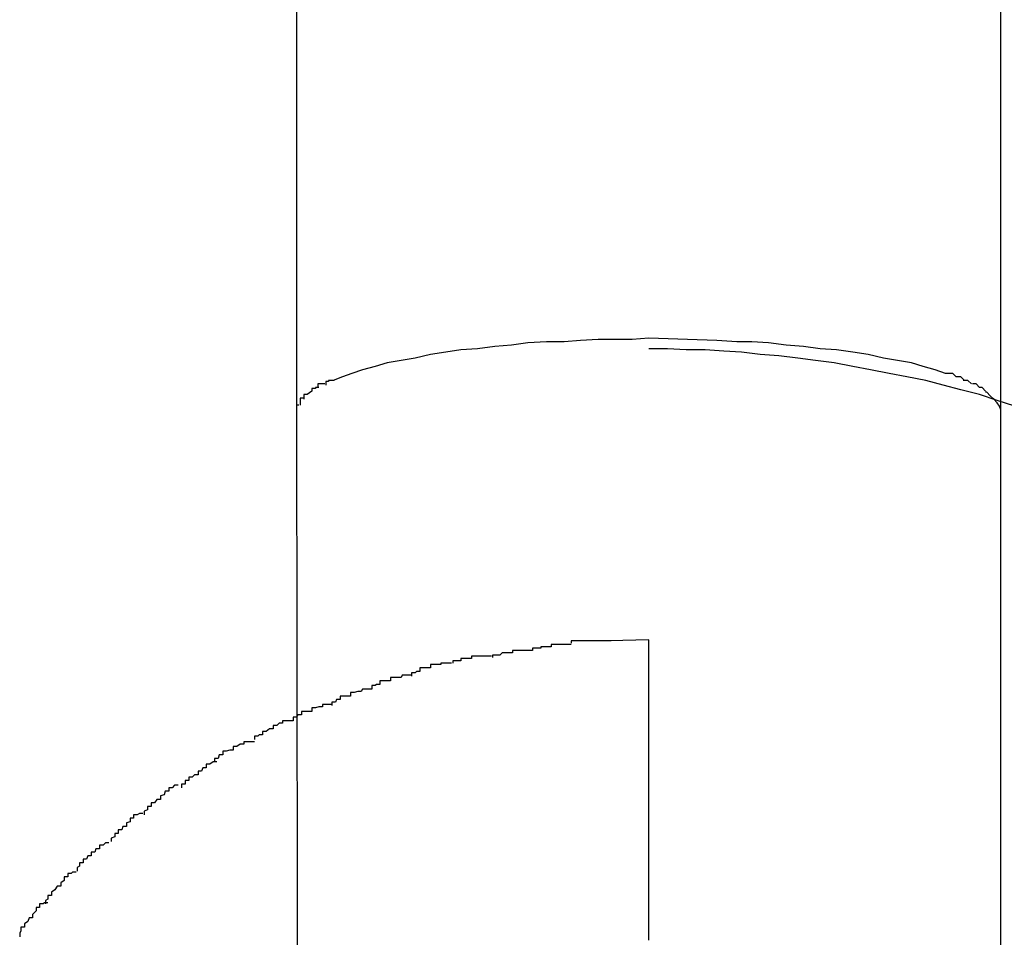
# Model space of a CAD drawing. Extents: x -32.4 to 32.4, y -25.8 to 25.8.
# Drawn here: x 2.9 to 3, y -9.8 to -9.7 of the extents above; entities that cross this region are included whole.
import ezdxf

# ---------------------------------------------------------------- set-up
doc = ezdxf.new("R2010")
doc.units = 0
doc.layers.get('0').update_dxf_attribs({"linetype": 'CONTINUOUS'})

msp = doc.modelspace()

# ---------------------------------------------------------------- linework, layer by layer
at = {"color": 0}
for points in [[(2.9425, -9.6528), (2.9425, -9.7555)], [(3.0025, -9.7555), (3.0025, -9.6528)], [(2.9725, -9.7491), (2.9711, -9.7492), (2.9697, -9.7492), (2.9682, -9.7492), (2.9667, -9.7493), (2.9653, -9.7494), (2.9638, -9.7494), (2.9622, -9.7495), (2.9608, -9.7497), (2.9594, -9.7498), (2.9579, -9.75), (2.9565, -9.7501), (2.9552, -9.7503), (2.9539, -9.7505), (2.9526, -9.7508), (2.9514, -9.751), (2.9502, -9.7512), (2.9492, -9.7515), (2.9481, -9.7518), (2.9472, -9.7521), (2.9464, -9.7524), (2.9456, -9.7527)], [(2.9978, -9.7521), (2.9969, -9.7518), (2.9959, -9.7515), (2.9949, -9.7512), (2.9937, -9.751), (2.9925, -9.7508), (2.9912, -9.7505), (2.9899, -9.7503), (2.9885, -9.7501), (2.9871, -9.75), (2.9857, -9.7498), (2.9842, -9.7497), (2.9827, -9.7495), (2.9813, -9.7494), (2.98, -9.7494), (2.9783, -9.7493), (2.9758, -9.7492), (2.9725, -9.7491)], [(3.0037, -9.7549), (3.0022, -9.7544), (3.0007, -9.7539), (2.9991, -9.7535), (2.9976, -9.7531), (2.9961, -9.7527), (2.9945, -9.7524), (2.993, -9.7521), (2.9914, -9.7518), (2.9899, -9.7515), (2.9883, -9.7512), (2.9867, -9.751), (2.9852, -9.7508), (2.9836, -9.7506), (2.982, -9.7505), (2.9804, -9.7503), (2.9789, -9.7502), (2.9773, -9.7501), (2.9757, -9.7501), (2.9741, -9.75), (2.9725, -9.75)], [(2.9987, -9.7524), (2.9987, -9.7524), (2.9984, -9.7521), (2.9984, -9.7521), (2.9984, -9.7521), (2.9984, -9.7521), (2.9982, -9.7521), (2.9982, -9.7521), (2.9982, -9.7521), (2.9982, -9.7521), (2.9979, -9.7521), (2.9979, -9.7521), (2.9979, -9.7521), (2.9979, -9.7521), (2.9978, -9.7521), (2.9978, -9.7521), (2.9978, -9.7521), (2.9978, -9.7521)], [(2.9987, -9.7524), (2.9987, -9.7524), (2.9984, -9.7521), (2.9984, -9.7521), (2.9984, -9.7521), (2.9984, -9.7521), (2.9982, -9.7521), (2.9982, -9.7521), (2.9982, -9.7521), (2.9982, -9.7521), (2.9979, -9.7521), (2.9979, -9.7521), (2.9979, -9.7521), (2.9979, -9.7521), (2.9978, -9.7521), (2.9978, -9.7521), (2.9978, -9.7521), (2.9978, -9.7521)], [(2.9994, -9.7527), (2.9994, -9.7527), (2.9991, -9.7524), (2.9991, -9.7524), (2.9991, -9.7524), (2.9991, -9.7524), (2.999, -9.7524), (2.999, -9.7524), (2.999, -9.7524), (2.999, -9.7524), (2.9987, -9.7524), (2.9987, -9.7524), (2.9987, -9.7524), (2.9987, -9.7524), (2.9987, -9.7524), (2.9987, -9.7524), (2.9987, -9.7524), (2.9987, -9.7524)], [(2.9994, -9.7527), (2.9994, -9.7527), (2.9991, -9.7524), (2.9991, -9.7524), (2.9991, -9.7524), (2.9991, -9.7524), (2.999, -9.7524), (2.999, -9.7524), (2.999, -9.7524), (2.999, -9.7524), (2.9987, -9.7524), (2.9987, -9.7524), (2.9987, -9.7524), (2.9987, -9.7524), (2.9987, -9.7524), (2.9987, -9.7524), (2.9987, -9.7524), (2.9987, -9.7524)], [(2.9444, -9.7533), (2.9444, -9.7533), (2.9441, -9.7533), (2.9441, -9.7533), (2.9441, -9.7533), (2.9441, -9.7533), (2.9441, -9.7533), (2.9441, -9.7533), (2.9441, -9.7533), (2.9441, -9.7534), (2.9438, -9.7534), (2.9438, -9.7534), (2.9438, -9.7534), (2.9438, -9.7534), (2.9438, -9.7534), (2.9438, -9.7534), (2.9438, -9.7534), (2.9438, -9.7536)], [(2.9444, -9.7533), (2.9444, -9.7533), (2.9441, -9.7533), (2.9441, -9.7533), (2.9441, -9.7533), (2.9441, -9.7533), (2.9441, -9.7533), (2.9441, -9.7533), (2.9441, -9.7533), (2.9441, -9.7534), (2.9438, -9.7534), (2.9438, -9.7534), (2.9438, -9.7534), (2.9438, -9.7534), (2.9438, -9.7534), (2.9438, -9.7534), (2.9438, -9.7534), (2.9438, -9.7536)], [(2.9449, -9.753), (2.9449, -9.753), (2.9446, -9.753), (2.9446, -9.753), (2.9446, -9.753), (2.9446, -9.753), (2.9446, -9.753), (2.9446, -9.753), (2.9446, -9.753), (2.9446, -9.753), (2.9443, -9.753), (2.9443, -9.753), (2.9443, -9.753), (2.9443, -9.753), (2.9443, -9.753), (2.9443, -9.753), (2.9443, -9.753), (2.9443, -9.7533)], [(2.9449, -9.753), (2.9449, -9.753), (2.9446, -9.753), (2.9446, -9.753), (2.9446, -9.753), (2.9446, -9.753), (2.9446, -9.753), (2.9446, -9.753), (2.9446, -9.753), (2.9446, -9.753), (2.9443, -9.753), (2.9443, -9.753), (2.9443, -9.753), (2.9443, -9.753), (2.9443, -9.753), (2.9443, -9.753), (2.9443, -9.753), (2.9443, -9.7533)], [(2.9457, -9.7527), (2.9457, -9.7527), (2.9454, -9.7527), (2.9454, -9.7527), (2.9454, -9.7527), (2.9454, -9.7527), (2.9452, -9.7527), (2.9452, -9.7527), (2.9452, -9.7527), (2.9452, -9.7528), (2.945, -9.7528), (2.945, -9.7528), (2.945, -9.7528), (2.945, -9.7528), (2.945, -9.7528), (2.945, -9.7528), (2.945, -9.7528), (2.945, -9.7531)], [(2.9457, -9.7527), (2.9457, -9.7527), (2.9454, -9.7527), (2.9454, -9.7527), (2.9454, -9.7527), (2.9454, -9.7527), (2.9452, -9.7527), (2.9452, -9.7527), (2.9452, -9.7527), (2.9452, -9.7528), (2.945, -9.7528), (2.945, -9.7528), (2.945, -9.7528), (2.945, -9.7528), (2.945, -9.7528), (2.945, -9.7528), (2.945, -9.7528), (2.945, -9.7531)], [(3, -9.753), (3, -9.753), (2.9997, -9.7527), (2.9997, -9.7527), (2.9997, -9.7527), (2.9997, -9.7527), (2.9996, -9.7527), (2.9996, -9.7527), (2.9996, -9.7527), (2.9996, -9.7527), (2.9993, -9.7527), (2.9993, -9.7527), (2.9993, -9.7527), (2.9993, -9.7527), (2.9993, -9.7527), (2.9993, -9.7527), (2.9993, -9.7527), (2.9993, -9.7527)], [(3, -9.753), (3, -9.753), (2.9997, -9.7527), (2.9997, -9.7527), (2.9997, -9.7527), (2.9997, -9.7527), (2.9996, -9.7527), (2.9996, -9.7527), (2.9996, -9.7527), (2.9996, -9.7527), (2.9993, -9.7527), (2.9993, -9.7527), (2.9993, -9.7527), (2.9993, -9.7527), (2.9993, -9.7527), (2.9993, -9.7527), (2.9993, -9.7527), (2.9993, -9.7527)], [(3.0007, -9.7533), (3.0007, -9.7533), (3.0004, -9.753), (3.0004, -9.753), (3.0004, -9.753), (3.0004, -9.753), (3.0004, -9.753), (3.0004, -9.753), (3.0004, -9.753), (3.0004, -9.753), (3.0001, -9.753), (3.0001, -9.753), (3.0001, -9.753), (3.0001, -9.753), (3.0001, -9.753), (3.0001, -9.753), (3.0001, -9.753), (3.0001, -9.753)], [(3.0007, -9.7533), (3.0007, -9.7533), (3.0004, -9.753), (3.0004, -9.753), (3.0004, -9.753), (3.0004, -9.753), (3.0004, -9.753), (3.0004, -9.753), (3.0004, -9.753), (3.0004, -9.753), (3.0001, -9.753), (3.0001, -9.753), (3.0001, -9.753), (3.0001, -9.753), (3.0001, -9.753), (3.0001, -9.753), (3.0001, -9.753), (3.0001, -9.753)], [(3.0012, -9.7536), (3.0012, -9.7536), (3.0009, -9.7533), (3.0009, -9.7533), (3.0009, -9.7533), (3.0009, -9.7533), (3.0009, -9.7533), (3.0009, -9.7533), (3.0009, -9.7533), (3.0009, -9.7533), (3.0007, -9.7533), (3.0007, -9.7533), (3.0007, -9.7533), (3.0007, -9.7533), (3.0007, -9.7533), (3.0007, -9.7533), (3.0007, -9.7533), (3.0007, -9.7533)], [(3.0012, -9.7536), (3.0012, -9.7536), (3.0009, -9.7533), (3.0009, -9.7533), (3.0009, -9.7533), (3.0009, -9.7533), (3.0009, -9.7533), (3.0009, -9.7533), (3.0009, -9.7533), (3.0009, -9.7533), (3.0007, -9.7533), (3.0007, -9.7533), (3.0007, -9.7533), (3.0007, -9.7533), (3.0007, -9.7533), (3.0007, -9.7533), (3.0007, -9.7533), (3.0007, -9.7533)], [(2.9431, -9.7542), (2.9431, -9.7542), (2.9428, -9.7542), (2.9428, -9.7542), (2.9428, -9.7542), (2.9428, -9.7542), (2.9428, -9.7542), (2.9428, -9.7542), (2.9428, -9.7542), (2.9428, -9.7545), (2.9428, -9.7545), (2.9428, -9.7545), (2.9428, -9.7545), (2.9428, -9.7545), (2.9428, -9.7545), (2.9428, -9.7545), (2.9428, -9.7545), (2.9428, -9.7548)], [(2.9431, -9.7542), (2.9431, -9.7542), (2.9428, -9.7542), (2.9428, -9.7542), (2.9428, -9.7542), (2.9428, -9.7542), (2.9428, -9.7542), (2.9428, -9.7542), (2.9428, -9.7542), (2.9428, -9.7545), (2.9428, -9.7545), (2.9428, -9.7545), (2.9428, -9.7545), (2.9428, -9.7545), (2.9428, -9.7545), (2.9428, -9.7545), (2.9428, -9.7545), (2.9428, -9.7548)], [(2.9434, -9.7539), (2.9434, -9.7539), (2.9431, -9.7539), (2.9431, -9.7539), (2.9431, -9.7539), (2.9431, -9.7539), (2.9431, -9.7539), (2.9431, -9.7539), (2.9431, -9.7539), (2.9431, -9.754), (2.9431, -9.754), (2.9431, -9.754), (2.9431, -9.754), (2.9431, -9.754), (2.9431, -9.754), (2.9431, -9.754), (2.9431, -9.754), (2.9431, -9.7543)], [(2.9434, -9.7539), (2.9434, -9.7539), (2.9431, -9.7539), (2.9431, -9.7539), (2.9431, -9.7539), (2.9431, -9.7539), (2.9431, -9.7539), (2.9431, -9.7539), (2.9431, -9.7539), (2.9431, -9.754), (2.9431, -9.754), (2.9431, -9.754), (2.9431, -9.754), (2.9431, -9.754), (2.9431, -9.754), (2.9431, -9.754), (2.9431, -9.754), (2.9431, -9.7543)], [(2.9438, -9.7536), (2.9434, -9.7539)], [(3.0016, -9.754), (3.0016, -9.754), (3.0013, -9.7537), (3.0013, -9.7537), (3.0013, -9.7537), (3.0013, -9.7537), (3.0013, -9.7537), (3.0013, -9.7537), (3.0013, -9.7537), (3.0013, -9.7537), (3.0012, -9.7537), (3.0012, -9.7537), (3.0012, -9.7537), (3.0012, -9.7537), (3.0012, -9.7537), (3.0012, -9.7537), (3.0012, -9.7537), (3.0012, -9.7537)], [(3.0016, -9.754), (3.0016, -9.754), (3.0013, -9.7537), (3.0013, -9.7537), (3.0013, -9.7537), (3.0013, -9.7537), (3.0013, -9.7537), (3.0013, -9.7537), (3.0013, -9.7537), (3.0013, -9.7537), (3.0012, -9.7537), (3.0012, -9.7537), (3.0012, -9.7537), (3.0012, -9.7537), (3.0012, -9.7537), (3.0012, -9.7537), (3.0012, -9.7537), (3.0012, -9.7537)], [(3.0019, -9.7543), (3.0019, -9.7543), (3.0016, -9.754), (3.0016, -9.754), (3.0016, -9.754), (3.0016, -9.754), (3.0016, -9.754), (3.0016, -9.754), (3.0016, -9.754), (3.0016, -9.754), (3.0016, -9.754), (3.0016, -9.754), (3.0016, -9.754), (3.0016, -9.754), (3.0016, -9.754), (3.0016, -9.754), (3.0016, -9.754), (3.0016, -9.754)], [(3.0019, -9.7543), (3.0019, -9.7543), (3.0016, -9.754), (3.0016, -9.754), (3.0016, -9.754), (3.0016, -9.754), (3.0016, -9.754), (3.0016, -9.754), (3.0016, -9.754), (3.0016, -9.754), (3.0016, -9.754), (3.0016, -9.754), (3.0016, -9.754), (3.0016, -9.754), (3.0016, -9.754), (3.0016, -9.754), (3.0016, -9.754), (3.0016, -9.754)], [(3.0022, -9.7546), (3.0022, -9.7546), (3.0019, -9.7543), (3.0019, -9.7543), (3.0019, -9.7543), (3.0019, -9.7543), (3.0019, -9.7543), (3.0019, -9.7543), (3.0019, -9.7543), (3.0019, -9.7543), (3.0019, -9.7542), (3.0019, -9.7542), (3.0019, -9.7542), (3.0019, -9.7542), (3.0019, -9.7542), (3.0019, -9.7542), (3.0019, -9.7542), (3.0019, -9.7542)], [(3.0022, -9.7546), (3.0022, -9.7546), (3.0019, -9.7543), (3.0019, -9.7543), (3.0019, -9.7543), (3.0019, -9.7543), (3.0019, -9.7543), (3.0019, -9.7543), (3.0019, -9.7543), (3.0019, -9.7543), (3.0019, -9.7542), (3.0019, -9.7542), (3.0019, -9.7542), (3.0019, -9.7542), (3.0019, -9.7542), (3.0019, -9.7542), (3.0019, -9.7542), (3.0019, -9.7542)], [(2.9427, -9.7548), (2.9427, -9.7548), (2.9425, -9.7548), (2.9425, -9.7548), (2.9425, -9.7548), (2.9425, -9.7548), (2.9425, -9.7548), (2.9425, -9.7548), (2.9425, -9.7548), (2.9425, -9.7551), (2.9425, -9.7551), (2.9425, -9.7551), (2.9425, -9.7551), (2.9425, -9.7552), (2.9425, -9.7552), (2.9425, -9.7552), (2.9425, -9.7552), (2.9425, -9.7555)], [(2.9427, -9.7548), (2.9427, -9.7548), (2.9425, -9.7548), (2.9425, -9.7548), (2.9425, -9.7548), (2.9425, -9.7548), (2.9425, -9.7548), (2.9425, -9.7548), (2.9425, -9.7548), (2.9425, -9.7551), (2.9425, -9.7551), (2.9425, -9.7551), (2.9425, -9.7551), (2.9425, -9.7552), (2.9425, -9.7552), (2.9425, -9.7552), (2.9425, -9.7552), (2.9425, -9.7555)], [(3.0024, -9.7549), (3.0024, -9.7549), (3.0022, -9.7546), (3.0022, -9.7546), (3.0022, -9.7546), (3.0022, -9.7546), (3.0022, -9.7546), (3.0022, -9.7546), (3.0022, -9.7546), (3.0022, -9.7546), (3.0022, -9.7546), (3.0022, -9.7546), (3.0022, -9.7546), (3.0022, -9.7546), (3.0022, -9.7546), (3.0022, -9.7546), (3.0022, -9.7546), (3.0022, -9.7546)], [(3.0024, -9.7549), (3.0024, -9.7549), (3.0022, -9.7546), (3.0022, -9.7546), (3.0022, -9.7546), (3.0022, -9.7546), (3.0022, -9.7546), (3.0022, -9.7546), (3.0022, -9.7546), (3.0022, -9.7546), (3.0022, -9.7546), (3.0022, -9.7546), (3.0022, -9.7546), (3.0022, -9.7546), (3.0022, -9.7546), (3.0022, -9.7546), (3.0022, -9.7546), (3.0022, -9.7546)], [(3.0025, -9.7552), (3.0025, -9.7552), (3.0024, -9.7549), (3.0024, -9.7549), (3.0024, -9.7549), (3.0024, -9.7549), (3.0024, -9.7549), (3.0024, -9.7549), (3.0024, -9.7549), (3.0024, -9.7549), (3.0024, -9.7549), (3.0024, -9.7549), (3.0024, -9.7549), (3.0024, -9.7549), (3.0024, -9.7549), (3.0024, -9.7549), (3.0024, -9.7549), (3.0024, -9.7549)], [(3.0025, -9.7552), (3.0025, -9.7552), (3.0024, -9.7549), (3.0024, -9.7549), (3.0024, -9.7549), (3.0024, -9.7549), (3.0024, -9.7549), (3.0024, -9.7549), (3.0024, -9.7549), (3.0024, -9.7549), (3.0024, -9.7549), (3.0024, -9.7549), (3.0024, -9.7549), (3.0024, -9.7549), (3.0024, -9.7549), (3.0024, -9.7549), (3.0024, -9.7549), (3.0024, -9.7549)], [(2.9425, -9.7555), (2.9426, -9.8391)], [(3.0025, -9.7555), (3.0025, -9.7552)], [(3.0025, -9.8391), (3.0025, -9.7555)], [(2.9693, -9.7749), (2.9693, -9.7749), (2.969, -9.7749), (2.9687, -9.7749), (2.9684, -9.7749), (2.9683, -9.7749), (2.968, -9.7749), (2.9677, -9.7749), (2.9674, -9.7749), (2.9674, -9.7749), (2.9671, -9.7749), (2.9668, -9.7749), (2.9665, -9.7749), (2.9665, -9.7749), (2.9662, -9.7749), (2.9662, -9.7749), (2.9659, -9.7749), (2.9659, -9.7751)], [(2.9693, -9.7749), (2.9693, -9.7749), (2.969, -9.7749), (2.9687, -9.7749), (2.9684, -9.7749), (2.9683, -9.7749), (2.968, -9.7749), (2.9677, -9.7749), (2.9674, -9.7749), (2.9674, -9.7749), (2.9671, -9.7749), (2.9668, -9.7749), (2.9665, -9.7749), (2.9665, -9.7749), (2.9662, -9.7749), (2.9662, -9.7749), (2.9659, -9.7749), (2.9659, -9.7751)], [(2.9725, -9.7748), (2.9692, -9.7749)], [(2.9725, -9.8004), (2.9725, -9.7996), (2.9725, -9.7987), (2.9725, -9.7979), (2.9725, -9.7969), (2.9725, -9.796), (2.9725, -9.7951), (2.9725, -9.7941), (2.9725, -9.7931), (2.9725, -9.7921), (2.9725, -9.7911), (2.9725, -9.7901), (2.9725, -9.789), (2.9725, -9.788), (2.9725, -9.7869), (2.9725, -9.7859), (2.9725, -9.7848), (2.9725, -9.7838), (2.9725, -9.7828), (2.9725, -9.7817), (2.9725, -9.7807), (2.9725, -9.7798), (2.9725, -9.7787), (2.9725, -9.777), (2.9725, -9.7748)], [(2.9626, -9.7757), (2.9626, -9.7757), (2.9623, -9.7757), (2.9621, -9.7757), (2.9618, -9.7757), (2.9618, -9.7757), (2.9615, -9.7757), (2.9612, -9.7757), (2.9609, -9.7757), (2.9609, -9.7759), (2.9606, -9.7759), (2.9603, -9.7759), (2.96, -9.7759), (2.9598, -9.7761), (2.9595, -9.7761), (2.9594, -9.7761), (2.9592, -9.7761), (2.9592, -9.7763)], [(2.9626, -9.7757), (2.9626, -9.7757), (2.9623, -9.7757), (2.9621, -9.7757), (2.9618, -9.7757), (2.9618, -9.7757), (2.9615, -9.7757), (2.9612, -9.7757), (2.9609, -9.7757), (2.9609, -9.7759), (2.9606, -9.7759), (2.9603, -9.7759), (2.96, -9.7759), (2.9598, -9.7761), (2.9595, -9.7761), (2.9594, -9.7761), (2.9592, -9.7761), (2.9592, -9.7763)], [(2.9659, -9.7752), (2.9659, -9.7752), (2.9656, -9.7752), (2.9654, -9.7752), (2.9651, -9.7752), (2.9651, -9.7752), (2.9648, -9.7752), (2.9645, -9.7752), (2.9642, -9.7752), (2.9642, -9.7754), (2.9639, -9.7754), (2.9636, -9.7754), (2.9633, -9.7754), (2.9633, -9.7755), (2.963, -9.7755), (2.9629, -9.7755), (2.9626, -9.7755), (2.9626, -9.7757)], [(2.9659, -9.7752), (2.9659, -9.7752), (2.9656, -9.7752), (2.9654, -9.7752), (2.9651, -9.7752), (2.9651, -9.7752), (2.9648, -9.7752), (2.9645, -9.7752), (2.9642, -9.7752), (2.9642, -9.7754), (2.9639, -9.7754), (2.9636, -9.7754), (2.9633, -9.7754), (2.9633, -9.7755), (2.963, -9.7755), (2.9629, -9.7755), (2.9626, -9.7755), (2.9626, -9.7757)], [(2.9557, -9.7768), (2.9557, -9.7768), (2.9554, -9.7768), (2.9551, -9.7768), (2.9548, -9.7768), (2.9548, -9.7769), (2.9545, -9.7769), (2.9542, -9.7769), (2.9539, -9.7769), (2.9539, -9.7772), (2.9536, -9.7772), (2.9533, -9.7772), (2.953, -9.7772), (2.953, -9.7775), (2.9527, -9.7775), (2.9526, -9.7776), (2.9523, -9.7776), (2.9523, -9.7779)], [(2.9557, -9.7768), (2.9557, -9.7768), (2.9554, -9.7768), (2.9551, -9.7768), (2.9548, -9.7768), (2.9548, -9.7769), (2.9545, -9.7769), (2.9542, -9.7769), (2.9539, -9.7769), (2.9539, -9.7772), (2.9536, -9.7772), (2.9533, -9.7772), (2.953, -9.7772), (2.953, -9.7775), (2.9527, -9.7775), (2.9526, -9.7776), (2.9523, -9.7776), (2.9523, -9.7779)], [(2.9591, -9.7762), (2.9591, -9.7762), (2.9588, -9.7762), (2.9586, -9.7762), (2.9583, -9.7762), (2.9583, -9.7762), (2.958, -9.7762), (2.9577, -9.7762), (2.9574, -9.7762), (2.9574, -9.7764), (2.9571, -9.7764), (2.9568, -9.7764), (2.9565, -9.7764), (2.9565, -9.7766), (2.9562, -9.7766), (2.9561, -9.7766), (2.9558, -9.7766), (2.9558, -9.7768)], [(2.9591, -9.7762), (2.9591, -9.7762), (2.9588, -9.7762), (2.9586, -9.7762), (2.9583, -9.7762), (2.9583, -9.7762), (2.958, -9.7762), (2.9577, -9.7762), (2.9574, -9.7762), (2.9574, -9.7764), (2.9571, -9.7764), (2.9568, -9.7764), (2.9565, -9.7764), (2.9565, -9.7766), (2.9562, -9.7766), (2.9561, -9.7766), (2.9558, -9.7766), (2.9558, -9.7768)], [(2.9523, -9.7778), (2.9523, -9.7778), (2.952, -9.7778), (2.9518, -9.7778), (2.9515, -9.7778), (2.9514, -9.778), (2.9511, -9.778), (2.9508, -9.778), (2.9505, -9.778), (2.9505, -9.7783), (2.9502, -9.7783), (2.9499, -9.7783), (2.9496, -9.7783), (2.9496, -9.7786), (2.9493, -9.7786), (2.9492, -9.7787), (2.9489, -9.7787), (2.9489, -9.779)], [(2.9523, -9.7778), (2.9523, -9.7778), (2.952, -9.7778), (2.9518, -9.7778), (2.9515, -9.7778), (2.9514, -9.778), (2.9511, -9.778), (2.9508, -9.778), (2.9505, -9.778), (2.9505, -9.7783), (2.9502, -9.7783), (2.9499, -9.7783), (2.9496, -9.7783), (2.9496, -9.7786), (2.9493, -9.7786), (2.9492, -9.7787), (2.9489, -9.7787), (2.9489, -9.779)], [(2.9489, -9.779), (2.9489, -9.779), (2.9486, -9.779), (2.9484, -9.779), (2.9481, -9.779), (2.948, -9.7792), (2.9477, -9.7792), (2.9474, -9.7793), (2.9471, -9.7793), (2.9471, -9.7796), (2.9468, -9.7796), (2.9465, -9.7796), (2.9462, -9.7796), (2.9462, -9.7799), (2.9459, -9.7799), (2.9458, -9.7801), (2.9455, -9.7801), (2.9455, -9.7804)], [(2.9489, -9.779), (2.9489, -9.779), (2.9486, -9.779), (2.9484, -9.779), (2.9481, -9.779), (2.948, -9.7792), (2.9477, -9.7792), (2.9474, -9.7793), (2.9471, -9.7793), (2.9471, -9.7796), (2.9468, -9.7796), (2.9465, -9.7796), (2.9462, -9.7796), (2.9462, -9.7799), (2.9459, -9.7799), (2.9458, -9.7801), (2.9455, -9.7801), (2.9455, -9.7804)], [(2.9455, -9.7803), (2.9455, -9.7803), (2.9452, -9.7803), (2.945, -9.7803), (2.9447, -9.7803), (2.9447, -9.7805), (2.9444, -9.7805), (2.9441, -9.7806), (2.9438, -9.7806), (2.9438, -9.7809), (2.9435, -9.7809), (2.9432, -9.7809), (2.9429, -9.7809), (2.9429, -9.7812), (2.9426, -9.7812), (2.9425, -9.7814), (2.9422, -9.7814), (2.9422, -9.7817)], [(2.9455, -9.7803), (2.9455, -9.7803), (2.9452, -9.7803), (2.945, -9.7803), (2.9447, -9.7803), (2.9447, -9.7805), (2.9444, -9.7805), (2.9441, -9.7806), (2.9438, -9.7806), (2.9438, -9.7809), (2.9435, -9.7809), (2.9432, -9.7809), (2.9429, -9.7809), (2.9429, -9.7812), (2.9426, -9.7812), (2.9425, -9.7814), (2.9422, -9.7814), (2.9422, -9.7817)], [(2.9422, -9.7817), (2.9422, -9.7817), (2.9419, -9.7817), (2.9416, -9.7817), (2.9413, -9.7817), (2.9413, -9.7819), (2.941, -9.7819), (2.9408, -9.7821), (2.9405, -9.7821), (2.9405, -9.7824), (2.9402, -9.7824), (2.9399, -9.7826), (2.9396, -9.7826), (2.9396, -9.7829), (2.9393, -9.7829), (2.9392, -9.783), (2.9389, -9.783), (2.9389, -9.7833)], [(2.9422, -9.7817), (2.9422, -9.7817), (2.9419, -9.7817), (2.9416, -9.7817), (2.9413, -9.7817), (2.9413, -9.7819), (2.941, -9.7819), (2.9408, -9.7821), (2.9405, -9.7821), (2.9405, -9.7824), (2.9402, -9.7824), (2.9399, -9.7826), (2.9396, -9.7826), (2.9396, -9.7829), (2.9393, -9.7829), (2.9392, -9.783), (2.9389, -9.783), (2.9389, -9.7833)], [(2.9389, -9.7835), (2.9389, -9.7835), (2.9386, -9.7835), (2.9383, -9.7835), (2.938, -9.7835), (2.938, -9.7837), (2.9377, -9.7837), (2.9374, -9.7839), (2.9371, -9.7839), (2.9371, -9.7842), (2.9368, -9.7842), (2.9365, -9.7843), (2.9362, -9.7843), (2.9362, -9.7846), (2.9359, -9.7846), (2.9358, -9.7849), (2.9355, -9.7849), (2.9355, -9.7852)], [(2.9389, -9.7835), (2.9389, -9.7835), (2.9386, -9.7835), (2.9383, -9.7835), (2.938, -9.7835), (2.938, -9.7837), (2.9377, -9.7837), (2.9374, -9.7839), (2.9371, -9.7839), (2.9371, -9.7842), (2.9368, -9.7842), (2.9365, -9.7843), (2.9362, -9.7843), (2.9362, -9.7846), (2.9359, -9.7846), (2.9358, -9.7849), (2.9355, -9.7849), (2.9355, -9.7852)], [(2.9357, -9.7852), (2.9357, -9.7852), (2.9354, -9.7852), (2.9351, -9.7854), (2.9348, -9.7854), (2.9348, -9.7857), (2.9345, -9.7857), (2.9344, -9.786), (2.9341, -9.786), (2.9341, -9.7863), (2.9338, -9.7863), (2.9336, -9.7865), (2.9333, -9.7865), (2.9333, -9.7868), (2.933, -9.7868), (2.933, -9.7871), (2.9327, -9.7871), (2.9327, -9.7874)], [(2.9357, -9.7852), (2.9357, -9.7852), (2.9354, -9.7852), (2.9351, -9.7854), (2.9348, -9.7854), (2.9348, -9.7857), (2.9345, -9.7857), (2.9344, -9.786), (2.9341, -9.786), (2.9341, -9.7863), (2.9338, -9.7863), (2.9336, -9.7865), (2.9333, -9.7865), (2.9333, -9.7868), (2.933, -9.7868), (2.933, -9.7871), (2.9327, -9.7871), (2.9327, -9.7874)], [(2.9324, -9.7872), (2.9324, -9.7872), (2.9321, -9.7872), (2.9319, -9.7874), (2.9316, -9.7874), (2.9316, -9.7877), (2.9313, -9.7877), (2.9312, -9.788), (2.9309, -9.7881), (2.9309, -9.7884), (2.9306, -9.7884), (2.9304, -9.7887), (2.9301, -9.7887), (2.9301, -9.789), (2.9298, -9.789), (2.9298, -9.7893), (2.9295, -9.7894), (2.9295, -9.7897)], [(2.9324, -9.7872), (2.9324, -9.7872), (2.9321, -9.7872), (2.9319, -9.7874), (2.9316, -9.7874), (2.9316, -9.7877), (2.9313, -9.7877), (2.9312, -9.788), (2.9309, -9.7881), (2.9309, -9.7884), (2.9306, -9.7884), (2.9304, -9.7887), (2.9301, -9.7887), (2.9301, -9.789), (2.9298, -9.789), (2.9298, -9.7893), (2.9295, -9.7894), (2.9295, -9.7897)], [(2.9294, -9.7896), (2.9294, -9.7896), (2.9291, -9.7896), (2.9289, -9.7897), (2.9286, -9.7897), (2.9286, -9.79), (2.9283, -9.79), (2.9283, -9.7903), (2.928, -9.7904), (2.928, -9.7907), (2.9277, -9.7907), (2.9276, -9.791), (2.9273, -9.791), (2.9273, -9.7913), (2.927, -9.7913), (2.927, -9.7916), (2.9267, -9.7917), (2.9267, -9.792)], [(2.9294, -9.7896), (2.9294, -9.7896), (2.9291, -9.7896), (2.9289, -9.7897), (2.9286, -9.7897), (2.9286, -9.79), (2.9283, -9.79), (2.9283, -9.7903), (2.928, -9.7904), (2.928, -9.7907), (2.9277, -9.7907), (2.9276, -9.791), (2.9273, -9.791), (2.9273, -9.7913), (2.927, -9.7913), (2.927, -9.7916), (2.9267, -9.7917), (2.9267, -9.792)], [(2.9265, -9.7921), (2.9265, -9.7921), (2.9262, -9.7921), (2.926, -9.7923), (2.9257, -9.7923), (2.9257, -9.7926), (2.9254, -9.7926), (2.9253, -9.7929), (2.925, -9.7929), (2.925, -9.7932), (2.9247, -9.7932), (2.9246, -9.7935), (2.9243, -9.7935), (2.9243, -9.7938), (2.924, -9.7938), (2.924, -9.7941), (2.9238, -9.7942), (2.9238, -9.7945)], [(2.9265, -9.7921), (2.9265, -9.7921), (2.9262, -9.7921), (2.926, -9.7923), (2.9257, -9.7923), (2.9257, -9.7926), (2.9254, -9.7926), (2.9253, -9.7929), (2.925, -9.7929), (2.925, -9.7932), (2.9247, -9.7932), (2.9246, -9.7935), (2.9243, -9.7935), (2.9243, -9.7938), (2.924, -9.7938), (2.924, -9.7941), (2.9238, -9.7942), (2.9238, -9.7945)], [(2.9237, -9.7946), (2.9237, -9.7946), (2.9234, -9.7946), (2.9233, -9.7947), (2.923, -9.7947), (2.923, -9.795), (2.9227, -9.795), (2.9227, -9.7953), (2.9224, -9.7955), (2.9224, -9.7958), (2.9221, -9.7958), (2.9219, -9.7961), (2.9216, -9.7963), (2.9216, -9.7966), (2.9213, -9.7966), (2.9213, -9.7969), (2.9211, -9.797), (2.9211, -9.7973)], [(2.9237, -9.7946), (2.9237, -9.7946), (2.9234, -9.7946), (2.9233, -9.7947), (2.923, -9.7947), (2.923, -9.795), (2.9227, -9.795), (2.9227, -9.7953), (2.9224, -9.7955), (2.9224, -9.7958), (2.9221, -9.7958), (2.9219, -9.7961), (2.9216, -9.7963), (2.9216, -9.7966), (2.9213, -9.7966), (2.9213, -9.7969), (2.9211, -9.797), (2.9211, -9.7973)], [(2.9213, -9.7972), (2.9213, -9.7972), (2.921, -9.7972), (2.9209, -9.7973), (2.9206, -9.7973), (2.9206, -9.7976), (2.9203, -9.7976), (2.9203, -9.7979), (2.92, -9.7982), (2.92, -9.7985), (2.9197, -9.7985), (2.9196, -9.7988), (2.9193, -9.799), (2.9193, -9.7993), (2.919, -9.7993), (2.919, -9.7996), (2.9189, -9.7998), (2.9189, -9.8001)], [(2.9213, -9.7972), (2.9213, -9.7972), (2.921, -9.7972), (2.9209, -9.7973), (2.9206, -9.7973), (2.9206, -9.7976), (2.9203, -9.7976), (2.9203, -9.7979), (2.92, -9.7982), (2.92, -9.7985), (2.9197, -9.7985), (2.9196, -9.7988), (2.9193, -9.799), (2.9193, -9.7993), (2.919, -9.7993), (2.919, -9.7996), (2.9189, -9.7998), (2.9189, -9.8001)]]:
    msp.add_lwpolyline(points, dxfattribs=at)

doc.saveas('drawing.dxf')
